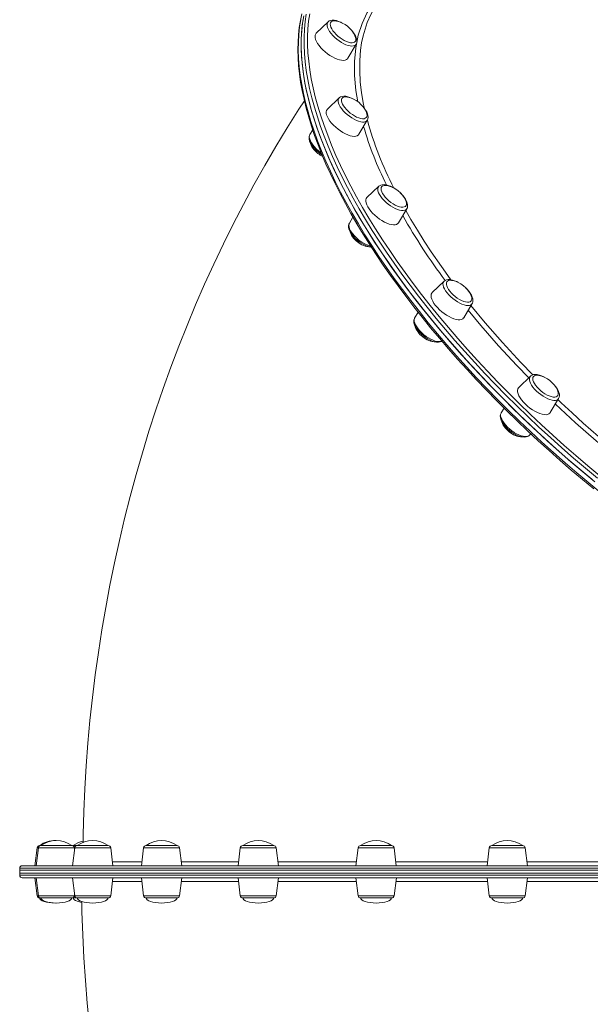
# Model space of a CAD drawing. Units: millimetres. Extents: x -12350 to 10436, y -13861 to 940.
# Drawn here: x 2173 to 2625, y -3882 to -3101 of the extents above; entities that cross this region are included whole.
import ezdxf

# ---------------------------------------------------------------- set-up
doc = ezdxf.new("R2010")
doc.units = ezdxf.units.MM

msp = doc.modelspace()

# ---------------------------------------------------------------- linework, layer by layer
at = {"color": 7, "linetype": 'Continuous', "lineweight": 15}
for p, q in [((2416.87, -3103.209), (2407.483, -3112.157)), ((2432.438, -3132.103), (2439.098, -3120.974)), ((2425.724, -3163.398), (2416.336, -3172.347)), ((2441.292, -3192.292), (2447.951, -3181.164)), ((2404.69, -3188.757), (2402.406, -3192.574)), ((2457.07, -3233.491), (2447.682, -3242.439)), ((2472.638, -3262.385), (2479.297, -3251.256)), ((2479.338, -3251.186), (2479.297, -3251.256)), ((2436.6, -3257.908), (2433.752, -3262.666)), ((2433.752, -3262.666), (2433.711, -3262.739)), ((2508.772, -3308.709), (2499.385, -3317.657)), ((2524.34, -3337.603), (2530.999, -3326.474)), ((2488.223, -3333.26), (2485.455, -3337.884)), ((2577.307, -3383.927), (2567.92, -3392.875)), ((2592.875, -3412.821), (2599.535, -3401.692)), ((2556.338, -3409.181), (2553.991, -3413.103)), ((2576.218, -3430.868), (2577.542, -3429.606)), ((2186.275, -3757.568), (2184.526, -3771.812)), ((2187.323, -3757.568), (2185.574, -3771.812)), ((2188.26, -3755.812), (2189.308, -3755.812)), ((2189.308, -3755.812), (2213.84, -3755.812)), ((2216.103, -3757.568), (2214.354, -3771.812)), ((2215.016, -3755.812), (2218.088, -3755.812)), ((2215.964, -3758.699), (2215.825, -3757.568)), ((2218.088, -3755.812), (2219.068, -3755.812)), ((2219.068, -3755.812), (2242.62, -3755.812)), ((2246.354, -3771.812), (2244.605, -3757.568)), ((2270.654, -3757.568), (2268.905, -3771.812)), ((2272.639, -3755.812), (2275.247, -3755.812)), ((2275.247, -3755.812), (2297.171, -3755.812)), ((2300.905, -3771.812), (2299.156, -3757.568)), ((2347.258, -3757.568), (2345.509, -3771.812)), ((2349.243, -3755.812), (2354.137, -3755.812)), ((2354.137, -3755.812), (2373.775, -3755.812)), ((2377.509, -3771.812), (2375.76, -3757.568)), ((2440.695, -3757.568), (2438.947, -3771.812)), ((2442.681, -3755.812), (2450.363, -3755.812)), ((2450.363, -3755.812), (2467.213, -3755.812)), ((2470.947, -3771.812), (2469.198, -3757.568)), ((2544.598, -3757.568), (2542.849, -3771.812)), ((2546.583, -3755.812), (2557.367, -3755.812)), ((2557.367, -3755.812), (2571.115, -3755.812)), ((2574.849, -3771.812), (2573.1, -3757.568)), ((2172.514, -3773.812), (2172.514, -3777.812)), ((2172.514, -3775.347), (2172.514, -3779.347)), ((2172.514, -3775.347), (2265.221, -3775.347)), ((2174.514, -3771.812), (2347.687, -3771.812)), ((2265.221, -3775.347), (3044.514, -3775.347)), ((2347.687, -3771.812), (3042.514, -3771.812)), ((2172.514, -3777.812), (2346.485, -3777.812)), ((2266.796, -3781.347), (2174.514, -3781.347)), ((2184.526, -3781.347), (2186.275, -3795.591)), ((2185.574, -3781.347), (2187.323, -3795.591)), ((2214.354, -3781.347), (2216.103, -3795.591)), ((2244.606, -3795.591), (2246.354, -3781.347)), ((3042.514, -3781.347), (2266.796, -3781.347)), ((2268.906, -3781.347), (2270.655, -3795.591)), ((2299.157, -3795.591), (2300.906, -3781.347)), ((2345.511, -3781.347), (2347.26, -3795.591)), ((2346.485, -3777.812), (3044.514, -3777.812)), ((2375.762, -3795.591), (2377.511, -3781.347)), ((2438.948, -3781.347), (2440.697, -3795.591)), ((2469.199, -3795.591), (2470.948, -3781.347)), ((2542.851, -3781.347), (2544.6, -3795.591)), ((2573.102, -3795.591), (2574.851, -3781.347)), ((2189.308, -3797.347), (2188.26, -3797.347)), ((2213.84, -3797.347), (2189.308, -3797.347)), ((2218.088, -3797.347), (2215.016, -3797.347)), ((2215.825, -3795.591), (2215.964, -3794.458)), ((2242.62, -3797.347), (2218.088, -3797.347)), ((2297.172, -3797.347), (2272.64, -3797.347)), ((2373.777, -3797.347), (2349.245, -3797.347)), ((2467.214, -3797.347), (2442.682, -3797.347)), ((2571.117, -3797.347), (2546.585, -3797.347))]:
    msp.add_line(p, q, dxfattribs=at)
at = {"color": 8, "linetype": 'Continuous', "lineweight": 15}
for p, q in [((2393.133, -3133.869), (2393.17, -3134.742)), ((2187.323, -3757.568), (2186.275, -3757.568)), ((2215.825, -3757.568), (2187.323, -3757.568)), ((2216.103, -3757.568), (2215.825, -3757.568)), ((2244.605, -3757.568), (2216.103, -3757.568)), ((2299.156, -3757.568), (2270.654, -3757.568)), ((2375.76, -3757.568), (2347.258, -3757.568)), ((2469.198, -3757.568), (2440.695, -3757.568)), ((2573.1, -3757.568), (2544.598, -3757.568)), ((2346.485, -3773.812), (2172.514, -3773.812)), ((3044.514, -3773.812), (2346.485, -3773.812)), ((2172.514, -3779.347), (2265.221, -3779.347)), ((2265.221, -3779.347), (3044.514, -3779.347)), ((2186.275, -3795.591), (2187.323, -3795.591)), ((2187.323, -3795.591), (2215.825, -3795.591)), ((2215.825, -3795.591), (2216.103, -3795.591)), ((2216.103, -3795.591), (2217.242, -3795.591)), ((2217.242, -3795.591), (2244.606, -3795.591)), ((2270.655, -3795.591), (2273.685, -3795.591)), ((2273.685, -3795.591), (2299.157, -3795.591)), ((2347.26, -3795.591), (2352.946, -3795.591)), ((2352.946, -3795.591), (2375.762, -3795.591)), ((2440.697, -3795.591), (2449.624, -3795.591)), ((2449.624, -3795.591), (2469.199, -3795.591)), ((2544.6, -3795.591), (2557.129, -3795.591)), ((2557.129, -3795.591), (2573.102, -3795.591))]:
    msp.add_line(p, q, dxfattribs=at)
at = {"color": 8, "linetype": 'Continuous', "lineweight": 15, "flags": 128}
for points in [[(2439.643, -3119.493), (2440.768, -3113.811), (2443.759, -3104.434), (2447.736, -3095.756), (2452.682, -3087.822), (2458.582, -3080.672), (2465.444, -3074.315), (2470.281, -3070.867)], [(2402.308, -3096.79), (2401.453, -3102.622), (2400.888, -3108.636), (2400.612, -3114.827), (2400.625, -3121.19), (2400.927, -3127.721), (2401.518, -3134.413), (2402.398, -3141.262), (2403.566, -3148.261), (2405.021, -3155.406), (2406.762, -3162.69), (2408.787, -3170.108), (2411.095, -3177.654), (2413.684, -3185.32), (2416.552, -3193.103), (2419.696, -3200.994), (2423.114, -3208.987), (2426.803, -3217.077), (2430.76, -3225.257), (2434.983, -3233.519), (2439.467, -3241.858), (2444.209, -3250.266), (2449.205, -3258.737), (2454.451, -3267.265), (2459.943, -3275.841), (2465.676, -3284.459), (2471.646, -3293.112), (2477.849, -3301.794), (2484.278, -3310.496), (2490.928, -3319.213), (2497.796, -3327.937)], [(2453.685, -3092.213), (2450.825, -3097.286), (2447.959, -3103.732), (2446.146, -3108.891), (2444.652, -3114.27), (2443.472, -3119.886), (2442.617, -3125.713), (2441.977, -3133.871), (2441.917, -3142.101), (2442.408, -3150.649), (2443.457, -3159.563), (2445.062, -3168.767), (2445.768, -3171.959)], [(2395.274, -3101.36), (2394.343, -3107.172), (2393.703, -3113.169), (2393.352, -3119.344), (2393.293, -3125.694), (2393.524, -3132.213), (2394.045, -3138.896), (2394.857, -3145.738), (2395.958, -3152.732), (2397.348, -3159.874), (2399.025, -3167.158), (2400.988, -3174.577), (2403.236, -3182.125), (2405.766, -3189.798), (2408.577, -3197.587), (2411.667, -3205.488), (2415.032, -3213.493), (2418.67, -3221.597), (2422.579, -3229.792), (2426.754, -3238.073), (2431.194, -3246.431), (2435.893, -3254.862), (2440.849, -3263.357), (2446.057, -3271.91), (2451.513, -3280.513), (2457.212, -3289.161), (2463.151, -3297.847), (2469.324, -3306.562), (2475.726, -3315.3), (2482.352, -3324.054), (2489.197, -3332.817), (2496.255, -3341.581), (2503.521, -3350.34), (2510.988, -3359.087), (2518.651, -3367.815), (2526.503, -3376.516), (2534.539, -3385.183), (2542.751, -3393.81), (2551.132, -3402.389), (2559.677, -3410.914), (2568.378, -3419.378), (2577.229, -3427.773), (2586.221, -3436.093), (2595.348, -3444.332), (2604.603, -3452.482), (2613.977, -3460.538), (2623.464, -3468.491), (2633.055, -3476.337)], [(2495.463, -3329.351), (2488.564, -3320.587), (2481.883, -3311.83), (2475.424, -3303.087), (2469.194, -3294.366), (2463.196, -3285.673), (2457.436, -3277.015), (2451.919, -3268.399), (2446.649, -3259.833), (2441.629, -3251.323), (2436.866, -3242.876), (2432.361, -3234.498), (2428.119, -3226.198), (2424.144, -3217.981), (2420.437, -3209.854), (2417.004, -3201.823), (2413.845, -3193.895), (2410.964, -3186.077), (2408.363, -3178.375), (2406.045, -3170.795), (2404.01, -3163.343), (2402.262, -3156.025), (2400.8, -3148.847), (2399.627, -3141.816), (2398.742, -3134.935), (2398.148, -3128.212), (2397.844, -3121.652), (2397.831, -3115.259), (2398.109, -3109.039), (2398.677, -3102.998), (2399.535, -3097.139)], [(2439.098, -3120.974), (2438.831, -3121.343), (2438.073, -3121.948), (2437.061, -3122.317), (2435.82, -3122.441), (2434.381, -3122.317), (2432.779, -3121.948), (2431.054, -3121.343), (2429.248, -3120.517), (2427.405, -3119.49), (2425.571, -3118.288), (2423.791, -3116.939), (2422.109, -3115.478), (2420.567, -3113.941), (2419.201, -3112.364), (2418.047, -3110.788), (2417.132, -3109.25), (2416.478, -3107.789), (2416.103, -3106.441), (2416.015, -3105.239), (2416.216, -3104.212), (2416.701, -3103.386), (2416.87, -3103.209)], [(2440.445, -3166.572), (2438.949, -3157.649), (2437.871, -3145.765), (2437.811, -3134.495), (2438.78, -3123.845), (2439.605, -3119.681)], [(2447.951, -3181.164), (2447.461, -3181.76), (2446.616, -3182.287), (2445.525, -3182.576), (2444.214, -3182.617), (2442.717, -3182.411), (2441.069, -3181.962), (2439.312, -3181.281), (2437.489, -3180.385), (2435.644, -3179.297), (2433.823, -3178.042), (2432.071, -3176.653), (2430.431, -3175.162), (2428.944, -3173.607), (2427.645, -3172.026), (2426.567, -3170.459), (2425.737, -3168.943), (2425.175, -3167.515), (2424.895, -3166.212), (2424.903, -3165.065), (2425.2, -3164.103), (2425.724, -3163.398)], [(2402.293, -3196.145), (2402.856, -3197.573), (2403.686, -3199.089), (2404.763, -3200.657), (2406.062, -3202.237), (2407.549, -3203.792), (2409.189, -3205.283), (2410.941, -3206.672), (2411.411, -3207.013)], [(2479.297, -3251.256), (2479.223, -3251.373), (2478.554, -3252.054), (2477.624, -3252.503), (2476.457, -3252.709), (2475.08, -3252.668), (2473.528, -3252.38), (2471.84, -3251.852), (2470.055, -3251.097), (2468.22, -3250.135), (2466.378, -3248.988), (2464.575, -3247.684), (2462.856, -3246.257), (2461.262, -3244.741), (2459.834, -3243.173), (2458.606, -3241.593), (2457.608, -3240.038), (2456.865, -3238.547), (2456.396, -3237.158), (2456.211, -3235.903), (2456.316, -3234.815), (2456.708, -3233.919), (2457.07, -3233.491)], [(2478.411, -3252.736), (2482.52, -3259.901), (2487.612, -3268.36), (2493.003, -3276.911), (2498.667, -3285.512), (2506.706, -3297.146), (2513.687, -3306.778), (2514.262, -3307.541)], [(2530.999, -3326.474), (2530.732, -3326.843), (2529.974, -3327.448), (2528.962, -3327.817), (2527.722, -3327.941), (2526.283, -3327.817), (2524.681, -3327.448), (2522.956, -3326.843), (2521.149, -3326.017), (2519.307, -3324.99), (2517.473, -3323.787), (2515.693, -3322.439), (2514.011, -3320.978), (2512.468, -3319.441), (2511.103, -3317.864), (2509.948, -3316.288), (2509.033, -3314.75), (2508.38, -3313.289), (2508.005, -3311.941), (2507.916, -3310.739), (2508.117, -3309.712), (2508.603, -3308.885), (2508.772, -3308.709)], [(2630.374, -3464.806), (2620.86, -3456.879), (2611.457, -3448.848), (2602.171, -3440.721), (2593.012, -3432.504), (2583.985, -3424.204), (2575.098, -3415.826), (2566.359, -3407.379), (2557.775, -3398.869), (2549.352, -3390.303), (2541.097, -3381.687), (2533.017, -3373.029), (2525.118, -3364.336), (2517.407, -3355.615), (2509.89, -3346.872), (2502.574, -3338.115), (2495.463, -3329.351)], [(2497.796, -3327.937), (2504.873, -3336.66), (2512.157, -3345.377), (2519.639, -3354.08), (2527.314, -3362.761), (2535.177, -3371.415), (2543.22, -3380.033), (2551.437, -3388.609), (2559.821, -3397.136), (2568.366, -3405.607), (2577.065, -3414.015), (2585.911, -3422.354), (2594.897, -3430.617), (2604.014, -3438.796), (2613.257, -3446.886), (2622.617, -3454.88), (2632.087, -3462.771)], [(2530.108, -3327.964), (2541.292, -3341.54), (2555.02, -3357.264), (2569.535, -3372.988), (2579.18, -3382.889)], [(2485.455, -3337.884), (2485.237, -3338.342), (2485.035, -3339.369), (2485.124, -3340.571), (2485.499, -3341.92), (2486.152, -3343.381), (2487.068, -3344.918), (2488.222, -3346.495)], [(2575.896, -3385.272), (2566.472, -3375.598), (2551.877, -3359.791), (2537.976, -3343.877), (2527.901, -3331.652)], [(2488.222, -3346.495), (2489.587, -3348.071), (2491.13, -3349.609), (2492.812, -3351.069), (2494.592, -3352.418), (2496.426, -3353.62), (2498.269, -3354.647), (2500.075, -3355.473), (2501.8, -3356.078), (2503.402, -3356.448), (2504.841, -3356.572), (2506.082, -3356.448), (2507.021, -3356.117)], [(2599.535, -3401.692), (2599.044, -3402.288), (2598.199, -3402.816), (2597.108, -3403.104), (2595.798, -3403.146), (2594.3, -3402.939), (2592.653, -3402.49), (2590.896, -3401.809), (2589.072, -3400.914), (2587.227, -3399.825), (2585.407, -3398.571), (2583.655, -3397.181), (2582.015, -3395.691), (2580.527, -3394.136), (2579.228, -3392.555), (2578.151, -3390.987), (2577.321, -3389.471), (2576.759, -3388.044), (2576.478, -3386.741), (2576.487, -3385.594), (2576.783, -3384.631), (2577.307, -3383.927)], [(2655.135, -3456.755), (2645.9, -3449.346), (2629.161, -3435.251), (2612.827, -3420.82), (2596.977, -3406.12), (2596.919, -3406.063)], [(2599.034, -3402.53), (2601.587, -3404.979), (2610.274, -3413.086), (2619.107, -3421.109), (2631.253, -3431.795), (2643.65, -3442.312), (2656.416, -3452.751), (2657.94, -3453.951)], [(2553.991, -3413.103), (2553.903, -3413.261), (2553.606, -3414.224), (2553.598, -3415.371), (2553.878, -3416.674), (2554.44, -3418.101), (2555.27, -3419.618), (2556.348, -3421.185), (2557.646, -3422.766), (2559.134, -3424.321)], [(2559.134, -3424.321), (2560.774, -3425.811), (2562.526, -3427.201), (2564.347, -3428.456), (2566.192, -3429.544), (2568.015, -3430.44), (2569.772, -3431.12), (2571.42, -3431.57), (2572.917, -3431.776), (2574.228, -3431.735), (2575.319, -3431.446), (2576.164, -3430.919), (2576.218, -3430.868)], [(2245.986, -3768.818), (2249.567, -3768.818), (2254.284, -3768.817), (2259.362, -3768.817), (2266.755, -3768.817), (2269.272, -3768.817)], [(2300.537, -3768.815), (2301.305, -3768.815), (2308.895, -3768.815), (2316.788, -3768.815), (2325.01, -3768.814), (2333.521, -3768.814), (2345.411, -3768.813), (2345.877, -3768.813)], [(2377.141, -3768.812), (2394.694, -3768.811), (2413.628, -3768.81), (2433.348, -3768.809), (2439.315, -3768.809)], [(2470.578, -3768.807), (2475.99, -3768.807), (2487.361, -3768.806), (2498.849, -3768.805), (2514.533, -3768.804), (2530.412, -3768.803), (2543.219, -3768.803)], [(2574.48, -3768.8), (2579.506, -3768.8), (2591.478, -3768.799), (2603.466, -3768.798), (2615.505, -3768.797), (2627.538, -3768.796), (2643.758, -3768.795), (2650.507, -3768.795)], [(2269.271, -3784.321), (2262.626, -3784.321), (2257.279, -3784.321), (2252.286, -3784.321), (2247.635, -3784.321), (2245.989, -3784.321)], [(2345.876, -3784.321), (2339.516, -3784.321), (2330.811, -3784.321), (2322.386, -3784.321), (2314.217, -3784.321), (2306.347, -3784.321), (2300.541, -3784.321)], [(2439.314, -3784.322), (2435.525, -3784.322), (2424.617, -3784.322), (2413.852, -3784.322), (2403.284, -3784.322), (2389.398, -3784.321), (2377.146, -3784.321)], [(2543.217, -3784.325), (2526.989, -3784.325), (2507.126, -3784.324), (2491.721, -3784.324), (2476.516, -3784.323), (2470.583, -3784.323)], [(2650.505, -3784.33), (2640.74, -3784.33), (2628.488, -3784.329), (2616.165, -3784.329), (2603.834, -3784.328), (2587.253, -3784.327), (2574.486, -3784.327)]]:
    msp.add_lwpolyline(points, dxfattribs=at)
at = {"color": 7, "linetype": 'Continuous', "lineweight": 15, "flags": 128}
for points in [[(2396.095, -3096.733), (2394.939, -3102.117), (2394.044, -3107.671), (2393.41, -3113.392), (2393.039, -3119.274), (2392.931, -3125.313), (2393.086, -3131.505), (2393.504, -3137.845), (2394.184, -3144.327), (2395.126, -3150.947), (2396.33, -3157.699), (2397.794, -3164.579), (2399.516, -3171.581), (2401.496, -3178.7), (2403.732, -3185.931), (2406.221, -3193.268), (2408.963, -3200.707), (2411.954, -3208.241), (2415.192, -3215.866), (2418.676, -3223.576), (2422.402, -3231.366), (2426.367, -3239.229), (2430.569, -3247.161), (2435.004, -3255.155), (2439.67, -3263.206), (2444.562, -3271.309), (2449.677, -3279.457), (2455.012, -3287.644), (2460.562, -3295.866), (2466.323, -3304.115), (2472.291, -3312.387), (2478.463, -3320.674), (2484.832, -3328.972), (2491.396, -3337.274), (2498.148, -3345.574), (2505.085, -3353.866), (2512.2, -3362.145), (2519.49, -3370.404), (2526.948, -3378.638), (2534.569, -3386.84), (2542.348, -3395.005), (2550.28, -3403.126), (2558.357, -3411.199), (2566.575, -3419.216), (2574.927, -3427.173), (2583.408, -3435.063), (2592.012, -3442.882), (2600.731, -3450.622), (2609.561, -3458.28), (2618.494, -3465.848), (2627.523, -3473.322)], [(2397.534, -3098.532), (2396.604, -3104.344), (2395.963, -3110.34), (2395.613, -3116.516), (2395.553, -3122.866), (2395.784, -3129.385), (2396.306, -3136.068), (2397.118, -3142.909), (2398.219, -3149.904), (2399.609, -3157.046), (2401.286, -3164.329), (2403.249, -3171.748), (2405.497, -3179.297), (2408.027, -3186.969), (2410.838, -3194.759), (2413.927, -3202.66), (2417.293, -3210.665), (2420.931, -3218.769), (2424.84, -3226.964), (2429.015, -3235.244), (2433.454, -3243.603), (2438.154, -3252.033), (2443.109, -3260.528), (2448.317, -3269.081), (2453.773, -3277.685), (2459.473, -3286.333), (2465.411, -3295.018), (2471.584, -3303.733), (2477.987, -3312.471), (2484.613, -3321.225), (2491.458, -3329.988), (2498.516, -3338.753), (2505.782, -3347.512), (2513.249, -3356.259), (2520.912, -3364.986), (2528.764, -3373.687), (2536.799, -3382.355), (2545.011, -3390.982), (2553.393, -3399.561), (2561.938, -3408.086), (2570.639, -3416.549), (2579.489, -3424.945), (2588.482, -3433.265), (2597.609, -3441.504), (2606.863, -3449.654), (2616.238, -3457.709), (2625.725, -3465.663)], [(2397.275, -3099.967), (2396.417, -3105.826), (2395.848, -3111.868), (2395.571, -3118.087), (2395.584, -3124.48), (2395.888, -3131.041), (2396.482, -3137.764), (2397.366, -3144.644), (2398.539, -3151.676), (2400.001, -3158.854), (2401.75, -3166.171), (2403.784, -3173.624), (2406.103, -3181.204), (2408.704, -3188.906), (2411.584, -3196.724), (2414.743, -3204.651), (2418.177, -3212.682), (2421.883, -3220.809), (2425.859, -3229.026), (2430.1, -3237.327), (2434.605, -3245.704), (2439.369, -3254.151), (2444.388, -3262.661), (2449.658, -3271.228), (2455.175, -3279.843), (2460.935, -3288.501), (2466.933, -3297.194), (2473.164, -3305.916), (2479.622, -3314.659), (2486.304, -3323.415), (2493.203, -3332.179)], [(2427.824, -3104.055), (2426.892, -3103.554), (2425.154, -3102.8), (2423.45, -3102.251), (2421.796, -3101.931), (2420.203, -3101.879), (2418.918, -3102.086), (2417.827, -3102.517), (2416.924, -3103.159), (2416.831, -3103.272)], [(2423.516, -3102.64), (2422.31, -3102.467), (2421.084, -3102.498), (2420.08, -3102.777), (2419.325, -3103.297), (2418.842, -3104.041), (2418.644, -3104.99)], [(2418.644, -3104.99), (2418.737, -3106.114), (2419.118, -3107.383), (2419.777, -3108.759), (2420.694, -3110.204), (2421.843, -3111.674), (2423.191, -3113.129), (2424.699, -3114.527), (2426.324, -3115.826), (2428.019, -3116.99), (2429.735, -3117.985), (2431.423, -3118.783), (2433.035, -3119.36), (2434.523, -3119.7), (2435.846, -3119.794), (2436.965, -3119.638), (2437.847, -3119.237), (2438.468, -3118.603), (2438.81, -3117.754), (2438.863, -3116.713), (2438.625, -3115.512), (2438.188, -3114.367)], [(2439.04, -3121.001), (2439.259, -3120.68), (2439.631, -3119.606), (2439.747, -3118.445), (2439.614, -3117.169), (2439.21, -3115.755), (2438.524, -3114.234), (2437.587, -3112.678), (2436.439, -3111.135), (2435.112, -3109.63), (2433.763, -3108.311)], [(2406.523, -3114.436), (2406.61, -3115.718), (2406.989, -3117.15), (2407.653, -3118.7), (2408.587, -3120.333), (2409.769, -3122.013), (2411.173, -3123.703), (2412.768, -3125.364), (2414.519, -3126.96), (2416.385, -3128.455), (2418.326, -3129.816), (2420.298, -3131.012), (2422.257, -3132.016), (2424.159, -3132.806), (2425.962, -3133.364), (2427.625, -3133.679), (2429.112, -3133.742), (2430.389, -3133.553), (2431.427, -3133.115), (2432.204, -3132.439), (2432.438, -3132.103)], [(2398.115, -3165.887), (2393.806, -3172.464), (2384.538, -3187.157), (2375.502, -3202.041), (2366.703, -3217.112), (2358.141, -3232.364), (2349.822, -3247.792), (2341.746, -3263.392), (2333.918, -3279.156), (2326.339, -3295.081), (2319.012, -3311.161), (2311.94, -3327.389), (2305.124, -3343.761), (2298.566, -3360.272), (2292.269, -3376.915), (2286.235, -3393.684), (2280.465, -3410.576), (2274.961, -3427.582), (2269.725, -3444.699), (2264.758, -3461.92), (2260.061, -3479.24), (2255.636, -3496.653), (2251.485, -3514.154), (2247.608, -3531.736), (2244.006, -3549.394), (2240.68, -3567.123), (2237.631, -3584.917), (2234.861, -3602.77), (2232.369, -3620.676), (2230.157, -3638.631), (2228.224, -3656.627), (2226.572, -3674.661), (2225.201, -3692.726), (2224.112, -3710.816), (2223.304, -3728.926), (2222.777, -3747.051), (2222.691, -3753.462)], [(2436.679, -3164.245), (2435.953, -3163.846), (2434.213, -3163.069), (2432.504, -3162.494), (2430.843, -3162.146), (2429.242, -3162.059), (2427.931, -3162.234), (2426.815, -3162.637), (2425.886, -3163.251), (2425.739, -3163.419)], [(2432.369, -3162.829), (2431.789, -3162.725), (2430.474, -3162.642), (2429.364, -3162.808), (2428.492, -3163.219), (2427.882, -3163.863), (2427.552, -3164.721), (2427.512, -3165.768), (2427.762, -3166.975)], [(2427.762, -3166.975), (2428.295, -3168.307), (2429.097, -3169.725), (2430.143, -3171.189), (2431.404, -3172.657), (2432.844, -3174.085), (2434.421, -3175.434), (2436.09, -3176.665), (2437.802, -3177.741), (2439.51, -3178.632), (2441.162, -3179.313), (2442.712, -3179.764), (2444.116, -3179.971), (2445.333, -3179.93), (2446.327, -3179.64), (2447.071, -3179.111), (2447.542, -3178.358), (2447.728, -3177.401), (2447.623, -3176.27), (2447.23, -3174.996), (2447.042, -3174.556)], [(2447.896, -3181.2), (2448.049, -3180.992), (2448.454, -3179.928), (2448.6, -3178.778), (2448.497, -3177.517), (2448.126, -3176.12), (2447.473, -3174.608), (2446.563, -3173.052), (2445.438, -3171.506), (2444.132, -3169.996), (2442.673, -3168.545), (2442.595, -3168.478)], [(2415.721, -3176.969), (2416.315, -3178.492), (2417.183, -3180.108), (2418.305, -3181.78), (2419.656, -3183.471), (2421.207, -3185.143), (2422.922, -3186.759), (2424.763, -3188.283), (2426.689, -3189.68), (2428.658, -3190.919), (2430.624, -3191.973), (2432.544, -3192.819), (2434.376, -3193.437), (2436.078, -3193.813), (2437.612, -3193.939), (2438.944, -3193.813), (2440.044, -3193.437), (2440.889, -3192.819), (2441.292, -3192.292)], [(2402.457, -3192.543), (2402.308, -3192.746), (2401.903, -3193.81), (2401.757, -3194.96), (2401.86, -3196.221), (2402.231, -3197.618), (2402.884, -3199.13), (2403.794, -3200.686), (2404.919, -3202.232), (2406.225, -3203.742), (2407.684, -3205.193), (2409.264, -3206.559), (2410.933, -3207.814), (2412.092, -3208.566)], [(2468.092, -3234.357), (2467.971, -3234.286), (2466.225, -3233.437), (2464.502, -3232.782), (2462.821, -3232.343), (2461.196, -3232.15), (2459.806, -3232.223), (2458.608, -3232.533), (2457.601, -3233.059), (2457.155, -3233.459)], [(2463.715, -3232.921), (2462.399, -3232.741), (2461.191, -3232.793), (2460.207, -3233.093), (2459.474, -3233.632), (2459.014, -3234.394), (2458.84, -3235.359), (2458.957, -3236.497), (2459.362, -3237.776), (2460.043, -3239.159)], [(2447.682, -3242.439), (2447.143, -3243.138), (2446.789, -3244.142), (2446.728, -3245.338), (2446.962, -3246.699), (2447.486, -3248.194), (2448.287, -3249.79)], [(2460.043, -3239.159), (2460.981, -3240.607), (2462.148, -3242.078), (2463.51, -3243.53), (2465.03, -3244.921), (2466.662, -3246.21), (2468.361, -3247.361), (2470.077, -3248.341), (2471.76, -3249.121), (2473.363, -3249.679), (2474.84, -3249.999), (2476.147, -3250.072), (2477.247, -3249.896), (2478.108, -3249.475), (2478.707, -3248.822), (2479.025, -3247.955), (2479.053, -3246.901), (2478.791, -3245.688), (2478.387, -3244.648)], [(2479.332, -3251.127), (2479.677, -3250.44), (2479.919, -3249.325), (2479.913, -3248.111), (2479.649, -3246.767), (2479.104, -3245.293), (2478.286, -3243.743), (2477.24, -3242.19), (2476, -3240.663), (2474.596, -3239.186), (2474.067, -3238.704)], [(2448.287, -3249.79), (2449.348, -3251.451), (2450.644, -3253.141), (2452.148, -3254.821), (2453.826, -3256.455), (2455.639, -3258.004), (2457.548, -3259.436), (2459.51, -3260.718), (2461.481, -3261.821), (2463.417, -3262.72), (2465.275, -3263.397), (2467.013, -3263.834), (2468.592, -3264.024), (2469.978, -3263.96), (2471.138, -3263.646), (2472.049, -3263.088), (2472.638, -3262.385)], [(2433.715, -3262.798), (2433.373, -3263.482), (2433.13, -3264.597), (2433.137, -3265.811), (2433.401, -3267.155), (2433.945, -3268.63), (2434.763, -3270.179), (2435.809, -3271.732), (2437.05, -3273.259), (2438.453, -3274.736), (2439.99, -3276.137), (2441.629, -3277.438), (2443.336, -3278.613), (2445.078, -3279.636), (2446.824, -3280.485), (2448.548, -3281.141), (2450.228, -3281.579), (2451.13, -3281.686)], [(2519.725, -3309.555), (2518.768, -3309.042), (2517.031, -3308.29), (2515.328, -3307.744), (2513.675, -3307.428), (2512.083, -3307.38), (2510.801, -3307.591), (2509.713, -3308.026), (2508.812, -3308.671), (2508.773, -3308.719)], [(2515.417, -3308.14), (2514.72, -3308.019), (2513.421, -3307.957), (2512.33, -3308.144), (2511.479, -3308.574), (2510.892, -3309.237), (2510.586, -3310.111), (2510.57, -3311.174), (2510.844, -3312.392), (2511.4, -3313.733), (2512.223, -3315.157), (2513.289, -3316.622)], [(2531.006, -3326.404), (2531.167, -3326.165), (2531.536, -3325.09), (2531.649, -3323.928), (2531.512, -3322.649), (2531.104, -3321.234), (2530.414, -3319.712), (2529.473, -3318.155), (2528.323, -3316.613), (2526.994, -3315.109), (2525.678, -3313.825)], [(2499.385, -3317.657), (2498.979, -3318.138), (2498.552, -3319.091), (2498.418, -3320.241), (2498.579, -3321.563), (2499.031, -3323.027), (2499.764, -3324.601), (2500.762, -3326.25), (2502.002, -3327.936)], [(2513.289, -3316.622), (2514.566, -3318.088), (2516.019, -3319.512), (2517.605, -3320.852), (2519.28, -3322.071), (2520.994, -3323.133), (2522.698, -3324.008), (2524.344, -3324.67), (2525.884, -3325.101), (2527.273, -3325.288), (2528.473, -3325.225), (2529.447, -3324.915), (2530.169, -3324.367), (2530.617, -3323.596), (2530.779, -3322.624), (2530.65, -3321.479), (2530.233, -3320.195), (2530.09, -3319.867)], [(2502.002, -3327.936), (2503.457, -3329.622), (2505.094, -3331.271), (2506.878, -3332.845), (2508.767, -3334.309), (2510.719, -3335.631), (2512.692, -3336.781), (2514.641, -3337.734), (2516.522, -3338.468), (2518.294, -3338.966), (2519.916, -3339.218), (2521.353, -3339.218), (2522.573, -3338.966), (2523.548, -3338.468), (2524.257, -3337.734), (2524.34, -3337.603)], [(2485.448, -3337.955), (2485.287, -3338.193), (2484.918, -3339.268), (2484.806, -3340.431), (2484.942, -3341.709), (2485.35, -3343.125), (2486.04, -3344.647), (2486.981, -3346.203), (2488.132, -3347.746), (2489.46, -3349.25), (2490.937, -3350.691), (2492.531, -3352.043), (2494.209, -3353.282), (2495.938, -3354.381), (2497.686, -3355.317), (2499.423, -3356.068), (2501.126, -3356.614), (2502.78, -3356.93), (2504.372, -3356.979), (2505.654, -3356.768), (2506.742, -3356.333), (2507.029, -3356.128)], [(2493.203, -3332.179), (2500.313, -3340.943), (2507.63, -3349.7), (2515.147, -3358.443), (2522.857, -3367.164), (2530.756, -3375.858), (2538.836, -3384.516), (2547.091, -3393.131), (2555.514, -3401.698), (2564.099, -3410.208), (2572.838, -3418.655), (2581.724, -3427.032), (2590.751, -3435.332), (2599.911, -3443.55), (2609.196, -3451.677), (2618.599, -3459.707), (2628.113, -3467.635)], [(2588.277, -3384.778), (2587.776, -3384.496), (2586.034, -3383.692), (2584.319, -3383.089), (2582.652, -3382.708), (2581.041, -3382.582), (2579.701, -3382.721), (2578.556, -3383.09), (2577.599, -3383.673), (2577.335, -3383.952)], [(2583.953, -3383.358), (2583.911, -3383.349), (2582.528, -3383.173), (2581.338, -3383.245), (2580.373, -3383.566), (2579.662, -3384.124), (2579.226, -3384.904), (2579.076, -3385.884), (2579.218, -3387.035), (2579.646, -3388.324), (2580.349, -3389.714), (2581.307, -3391.166), (2582.492, -3392.637), (2583.869, -3394.085)], [(2567.92, -3392.875), (2567.665, -3393.152), (2567.167, -3394.051), (2566.959, -3395.154), (2567.046, -3396.436), (2567.426, -3397.868), (2568.09, -3399.418), (2569.024, -3401.051), (2570.206, -3402.731), (2571.61, -3404.421), (2573.205, -3406.082)], [(2599.572, -3401.617), (2599.998, -3400.607), (2600.178, -3399.47), (2600.11, -3398.227), (2599.778, -3396.848), (2599.163, -3395.349), (2598.285, -3393.794), (2597.188, -3392.245), (2595.904, -3390.729), (2594.465, -3389.268), (2594.233, -3389.064)], [(2583.869, -3394.085), (2585.4, -3395.469), (2587.04, -3396.748), (2588.742, -3397.886), (2590.457, -3398.85), (2592.135, -3399.613), (2593.729, -3400.152), (2595.193, -3400.451), (2596.484, -3400.503), (2597.566, -3400.306), (2598.406, -3399.865), (2598.982, -3399.194), (2599.276, -3398.311), (2599.28, -3397.241), (2598.994, -3396.017), (2598.625, -3395.085)], [(2573.205, -3406.082), (2574.956, -3407.679), (2576.822, -3409.174), (2578.763, -3410.534), (2580.735, -3411.73), (2582.694, -3412.734), (2584.596, -3413.524), (2586.399, -3414.082), (2588.062, -3414.397), (2589.549, -3414.46), (2590.826, -3414.271), (2591.864, -3413.833), (2592.641, -3413.157), (2592.875, -3412.821)], [(2553.961, -3413.161), (2553.527, -3414.188), (2553.347, -3415.325), (2553.415, -3416.568), (2553.748, -3417.947), (2554.362, -3419.447), (2555.24, -3421.001), (2556.337, -3422.55), (2557.621, -3424.067), (2559.06, -3425.527), (2560.626, -3426.906), (2562.284, -3428.178), (2564.003, -3429.317), (2565.749, -3430.299), (2567.492, -3431.103), (2569.206, -3431.707), (2570.874, -3432.088), (2572.484, -3432.213), (2573.824, -3432.074), (2574.969, -3431.705), (2575.927, -3431.122), (2576.196, -3430.837)], [(2215.016, -3755.812), (2214.656, -3755.845), (2214.428, -3755.9)], [(2214.428, -3797.259), (2214.655, -3797.315), (2215.016, -3797.347)], [(2221.658, -3800.164), (2221.825, -3808.401), (2222.474, -3826.531), (2223.403, -3844.646), (2224.611, -3862.741), (2226.098, -3880.81), (2227.863, -3898.849), (2229.908, -3916.851), (2232.23, -3934.81), (2234.83, -3952.722), (2237.707, -3970.581), (2239.73, -3982.003)]]:
    msp.add_lwpolyline(points, dxfattribs=at)
at = {"color": 7, "linetype": 'Continuous', "lineweight": 15}
for centre, radius, start, end in [((2419.26, -3123.007), 20.807, 24.534589, 78.197456), ((2409.741, -3114.451), 3.218, 134.550273, 179.742771), ((2428.113, -3183.196), 20.807, 24.534589, 78.197456), ((2419.648, -3175.14), 4.332, 139.848558, 204.972684), ((2418.361, -3194.051), 16.417, 194.535354, 234.307582), ((2421.626, -3191.745), 20.236, 230.604738, 243.671667), ((2459.459, -3253.288), 20.807, 24.534589, 78.197456), ((2449.717, -3264.132), 16.431, 194.684516, 234.299746), ((2451.01, -3265.249), 16.368, 228.333218, 268.101829), ((2511.162, -3328.507), 20.807, 24.534589, 78.197456), ((2501.417, -3339.354), 16.427, 194.644979, 234.301887), ((2502.702, -3340.484), 16.348, 228.322847, 268.339378), ((2579.697, -3403.725), 20.807, 24.534589, 78.197456), ((2569.942, -3414.583), 16.412, 194.491522, 234.30976), ((2571.253, -3415.678), 16.376, 228.337632, 268.011397), ((2200.526, -3772.619), 20.807, 88.557464, 126.122789), ((2201.574, -3772.619), 20.807, 53.877211, 126.122789), ((2230.354, -3772.619), 20.807, 53.877211, 126.122789), ((2284.905, -3772.619), 20.807, 53.877211, 126.122789), ((2361.509, -3772.619), 20.807, 53.877211, 126.122789), ((2454.947, -3772.619), 20.807, 53.877211, 126.122789), ((2558.849, -3772.619), 20.807, 53.877211, 126.122789), ((2188.26, -3757.812), 2, 90, 173), ((2189.308, -3757.812), 2, 90, 173), ((2213.84, -3757.812), 2, 7, 90), ((2227.282, -3772.619), 20.807, 102.731787, 126.122789), ((2218.088, -3757.812), 2, 90, 173), ((2242.62, -3757.812), 2, 7, 90), ((2272.639, -3757.812), 2, 90, 173), ((2297.171, -3757.812), 2, 7, 90), ((2349.243, -3757.812), 2, 90, 173), ((2373.775, -3757.812), 2, 7, 90), ((2442.681, -3757.812), 2, 90, 173), ((2467.213, -3757.812), 2, 7, 90), ((2546.583, -3757.812), 2, 90, 173), ((2571.115, -3757.812), 2, 7, 90), ((2174.514, -3773.812), 2, 90, 180), ((2174.514, -3779.347), 2, 180, 270), ((2188.26, -3795.347), 2, 187, 270), ((2189.308, -3795.347), 2, 187, 270), ((2213.84, -3795.347), 2, 270, 353), ((2218.088, -3795.347), 2, 187, 270), ((2242.62, -3795.347), 2, 270, 353), ((2272.64, -3795.347), 2, 187, 270), ((2297.172, -3795.347), 2, 270, 353), ((2349.245, -3795.347), 2, 187, 270), ((2373.777, -3795.347), 2, 270, 353), ((2442.682, -3795.347), 2, 187, 270), ((2467.214, -3795.347), 2, 270, 353), ((2546.585, -3795.347), 2, 187, 270), ((2571.117, -3795.347), 2, 270, 353)]:
    msp.add_arc(centre, radius, start, end, dxfattribs=at)
at = {"color": 8, "linetype": 'Continuous', "lineweight": 15}
for centre, radius, start, end in [((2715.147, -3107.905), 277.001, 195.317268, 207.289736), ((2697.878, -3113.958), 262.92, 195.912176, 206.782785), ((2406.182, -3194.481), 4.23, 153.208198, 203.179104), ((2897.871, -3016.814), 485.332, 209.630001, 216.878456), ((2439.933, -3264.724), 6.532, 162.302389, 217.14497), ((2458.838, -3253.999), 28.223, 211.316359, 253.235239)]:
    msp.add_arc(centre, radius, start, end, dxfattribs=at)
at = {"color": 7, "linetype": 'Continuous', "lineweight": 15}
for centre, major_axis, start_param, end_param in [((2200.526, -3797.347), (-12.266, 0), 0, 1.5707963), ((2201.574, -3797.347), (-12.266, 0), 0, 1.5707963), ((2201.574, -3797.347), (12.266, 0), 4.712389, 6.2831853), ((2227.282, -3797.347), (-12.266, 0), 0, 1.0929048), ((2230.354, -3797.347), (-12.266, 0), 0, 1.5707963), ((2230.354, -3797.347), (12.266, 0), 4.712389, 6.2831853), ((2284.906, -3797.347), (-12.266, 0), 0, 1.5707963), ((2284.906, -3797.347), (12.266, 0), 4.712389, 6.2831853), ((2361.511, -3797.347), (-12.266, 0), 0, 1.5707963), ((2361.511, -3797.347), (12.266, 0), 4.712389, 6.2831853), ((2454.948, -3797.347), (-12.266, 0), 0, 1.5707963), ((2454.948, -3797.347), (12.266, 0), 4.712389, 6.2831853), ((2558.851, -3797.347), (-12.266, 0), 0, 1.5707963), ((2558.851, -3797.347), (12.266, 0), 4.712389, 6.2831853)]:
    msp.add_ellipse(centre, major_axis=major_axis, ratio=0.3261048, start_param=start_param, end_param=end_param, dxfattribs=at)

doc.saveas('drawing.dxf')
